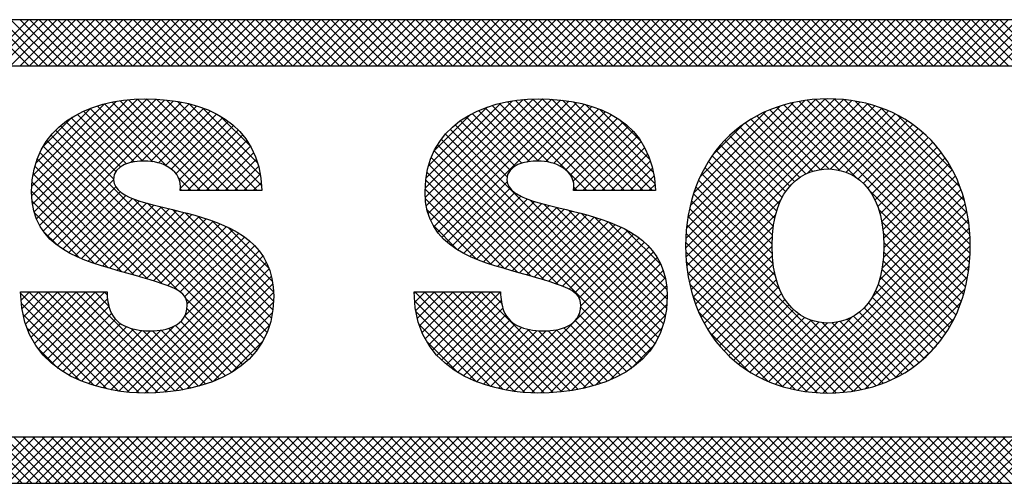
# Model space of a CAD drawing. Extents: x 0 to 115, y 0 to 74.
# Drawn here: x 73 to 74, y 2 to 2 of the extents above; entities that cross this region are included whole.
import ezdxf
from ezdxf.enums import TextEntityAlignment as Align

# ---------------------------------------------------------------- set-up
doc = ezdxf.new("R2010")
doc.units = 0
doc.header["$LTSCALE"] = 0.25
doc.header["$MEASUREMENT"] = 0
doc.layers.add('FORMAT SHEET 2', color=6, linetype='CONTINUOUS')
doc.styles.add('RD25', font='ROMAND.shx', dxfattribs={"height": 0.25})
doc.styles.add('RS10', font='ROMANS.shx', dxfattribs={"height": 0.1})

# ---------------------------------------------------------------- blocks, each defined once
blk = doc.blocks.new('SHEET 2')
at = {"layer": 'FORMAT SHEET 2', "color": 11}
for p, q in [((29.88426, 3.19084), (29.9059, 3.21248)), ((29.90604, 3.19084), (29.88439, 3.21248)), ((29.88868, 3.19084), (29.91032, 3.21248)), ((29.91046, 3.19084), (29.88881, 3.21248)), ((29.8931, 3.19084), (29.91474, 3.21248)), ((29.91488, 3.19084), (29.89323, 3.21248)), ((29.89752, 3.19084), (29.91916, 3.21248)), ((29.9193, 3.19084), (29.89765, 3.21248)), ((29.90194, 3.19084), (29.92358, 3.21248)), ((29.92372, 3.19084), (29.90207, 3.21248)), ((29.90636, 3.19084), (29.928, 3.21248)), ((29.92813, 3.19084), (29.90649, 3.21248)), ((29.91078, 3.19084), (29.93242, 3.21248)), ((29.93255, 3.19084), (29.91091, 3.21248)), ((29.9152, 3.19084), (29.93684, 3.21248)), ((29.93697, 3.19084), (29.91533, 3.21248)), ((29.91962, 3.19084), (29.94126, 3.21248)), ((29.94139, 3.19084), (29.91975, 3.21248)), ((29.92403, 3.19084), (29.94568, 3.21248)), ((29.94581, 3.19084), (29.92417, 3.21248)), ((29.92845, 3.19084), (29.9501, 3.21248)), ((29.95023, 3.19084), (29.92859, 3.21248)), ((29.93287, 3.19084), (29.95452, 3.21248)), ((29.95465, 3.19084), (29.93301, 3.21248)), ((29.93729, 3.19084), (29.95894, 3.21248)), ((29.95907, 3.19084), (29.93743, 3.21248)), ((29.94171, 3.19084), (29.96336, 3.21248)), ((29.96349, 3.19084), (29.94185, 3.21248)), ((29.94613, 3.19084), (29.96778, 3.21248)), ((29.96791, 3.19084), (29.94627, 3.21248)), ((29.95055, 3.19084), (29.9722, 3.21248)), ((29.97233, 3.19084), (29.95068, 3.21248)), ((29.95497, 3.19084), (29.97662, 3.21248)), ((29.97675, 3.19084), (29.9551, 3.21248)), ((29.95939, 3.19084), (29.98103, 3.21248)), ((29.98117, 3.19084), (29.95952, 3.21248)), ((29.96381, 3.19084), (29.98545, 3.21248)), ((29.98559, 3.19084), (29.96394, 3.21248)), ((29.96823, 3.19084), (29.98987, 3.21248)), ((29.99001, 3.19084), (29.96836, 3.21248)), ((29.97265, 3.19084), (29.99429, 3.21248)), ((29.99443, 3.19084), (29.97278, 3.21248)), ((29.97707, 3.19084), (29.99871, 3.21248)), ((29.99885, 3.19084), (29.9772, 3.21248)), ((29.98149, 3.19084), (30.00313, 3.21248)), ((30.00326, 3.19084), (29.98162, 3.21248)), ((29.98591, 3.19084), (30.00755, 3.21248)), ((30.00768, 3.19084), (29.98604, 3.21248)), ((29.99033, 3.19084), (30.01197, 3.21248)), ((30.0121, 3.19084), (29.99046, 3.21248)), ((29.99475, 3.19084), (30.01639, 3.21248)), ((30.01652, 3.19084), (29.99488, 3.21248)), ((29.99916, 3.19084), (30.02081, 3.21248)), ((30.02094, 3.19084), (29.9993, 3.21248)), ((30.00358, 3.19084), (30.02523, 3.21248)), ((30.02536, 3.19084), (30.00372, 3.21248)), ((30.008, 3.19084), (30.02965, 3.21248)), ((30.02978, 3.19084), (30.00814, 3.21248)), ((30.01242, 3.19084), (30.03407, 3.21248)), ((30.0342, 3.19084), (30.01256, 3.21248)), ((30.01684, 3.19084), (30.03849, 3.21248)), ((30.03862, 3.19084), (30.01698, 3.21248)), ((30.02126, 3.19084), (30.04291, 3.21248)), ((30.04304, 3.19084), (30.0214, 3.21248)), ((30.02568, 3.19084), (30.04733, 3.21248)), ((30.04746, 3.19084), (30.02581, 3.21248)), ((30.0301, 3.19084), (30.05175, 3.21248)), ((30.05188, 3.19084), (30.03023, 3.21248)), ((30.03452, 3.19084), (30.05616, 3.21248)), ((30.0563, 3.19084), (30.03465, 3.21248)), ((30.03894, 3.19084), (30.06058, 3.21248)), ((30.06072, 3.19084), (30.03907, 3.21248)), ((30.04336, 3.19084), (30.065, 3.21248)), ((30.06514, 3.19084), (30.04349, 3.21248)), ((30.04778, 3.19084), (30.06942, 3.21248)), ((30.06956, 3.19084), (30.04791, 3.21248)), ((30.0522, 3.19084), (30.07384, 3.21248)), ((30.07398, 3.19084), (30.05233, 3.21248)), ((30.05662, 3.19084), (30.07826, 3.21248)), ((30.0784, 3.19084), (30.05675, 3.21248)), ((30.06104, 3.19084), (30.08268, 3.21248)), ((30.08281, 3.19084), (30.06117, 3.21248)), ((30.06546, 3.19084), (30.0871, 3.21248)), ((30.08723, 3.19084), (30.06559, 3.21248)), ((30.06988, 3.19084), (30.09152, 3.21248)), ((30.09165, 3.19084), (30.07001, 3.21248)), ((30.07429, 3.19084), (30.09594, 3.21248)), ((30.09607, 3.19084), (30.07443, 3.21248)), ((30.07871, 3.19084), (30.10036, 3.21248)), ((30.10049, 3.19084), (30.07885, 3.21248)), ((30.08313, 3.19084), (30.10478, 3.21248)), ((30.10491, 3.19084), (30.08327, 3.21248)), ((30.08755, 3.19084), (30.1092, 3.21248)), ((30.10933, 3.19084), (30.08769, 3.21248)), ((30.09197, 3.19084), (30.11362, 3.21248)), ((30.11375, 3.19084), (30.09211, 3.21248)), ((30.09639, 3.19084), (30.11804, 3.21248)), ((30.11817, 3.19084), (30.09653, 3.21248)), ((30.10081, 3.19084), (30.12246, 3.21248)), ((30.12259, 3.19084), (30.10094, 3.21248)), ((30.10523, 3.19084), (30.12688, 3.21248)), ((30.12701, 3.19084), (30.10536, 3.21248)), ((30.10965, 3.19084), (30.13129, 3.21248)), ((30.13143, 3.19084), (30.10978, 3.21248)), ((30.11407, 3.19084), (30.13571, 3.21248)), ((30.13585, 3.19084), (30.1142, 3.21248)), ((30.11849, 3.19084), (30.14013, 3.21248)), ((30.14027, 3.19084), (30.11862, 3.21248)), ((30.12291, 3.19084), (30.14455, 3.21248)), ((30.14469, 3.19084), (30.12304, 3.21248)), ((30.12733, 3.19084), (30.14897, 3.21248)), ((30.14911, 3.19084), (30.12746, 3.21248)), ((30.13175, 3.19084), (30.15339, 3.21248)), ((30.15353, 3.19084), (30.13188, 3.21248)), ((30.13617, 3.19084), (30.15781, 3.21248)), ((30.15794, 3.19084), (30.1363, 3.21248)), ((30.14059, 3.19084), (30.16223, 3.21248)), ((30.16236, 3.19084), (30.14072, 3.21248)), ((30.14501, 3.19084), (30.16665, 3.21248)), ((30.16678, 3.19084), (30.14514, 3.21248)), ((30.14943, 3.19084), (30.17107, 3.21248)), ((30.1712, 3.19084), (30.14956, 3.21248)), ((30.15384, 3.19084), (30.17549, 3.21248)), ((30.17562, 3.19084), (30.15398, 3.21248)), ((30.15826, 3.19084), (30.17991, 3.21248)), ((30.18004, 3.19084), (30.1584, 3.21248)), ((30.16268, 3.19084), (30.18433, 3.21248)), ((30.18446, 3.19084), (30.16282, 3.21248)), ((30.1671, 3.19084), (30.18875, 3.21248)), ((30.18888, 3.19084), (30.16724, 3.21248)), ((30.17152, 3.19084), (30.19317, 3.21248)), ((30.1933, 3.19084), (30.17166, 3.21248)), ((30.17594, 3.19084), (30.19759, 3.21248)), ((30.19772, 3.19084), (30.17607, 3.21248)), ((30.18036, 3.19084), (30.20201, 3.21248)), ((30.20214, 3.19084), (30.18049, 3.21248)), ((30.18478, 3.19084), (30.20642, 3.21248)), ((30.20656, 3.19084), (30.18491, 3.21248)), ((30.1892, 3.19084), (30.21084, 3.21248)), ((30.21098, 3.19084), (30.18933, 3.21248)), ((30.19362, 3.19084), (30.21526, 3.21248)), ((30.2154, 3.19084), (30.19375, 3.21248)), ((30.19804, 3.19084), (30.21968, 3.21248)), ((30.21982, 3.19084), (30.19817, 3.21248)), ((30.20246, 3.19084), (30.2241, 3.21248)), ((30.22424, 3.19084), (30.20259, 3.21248)), ((30.20688, 3.19084), (30.22852, 3.21248)), ((30.22866, 3.19084), (30.20701, 3.21248)), ((30.2113, 3.19084), (30.23294, 3.21248)), ((30.23307, 3.19084), (30.21143, 3.21248)), ((30.21572, 3.19084), (30.23736, 3.21248)), ((30.23749, 3.19084), (30.21585, 3.21248)), ((30.22014, 3.19084), (30.24178, 3.21248)), ((30.24191, 3.19084), (30.22027, 3.21248)), ((30.22456, 3.19084), (30.2462, 3.21248)), ((30.24633, 3.19084), (30.22469, 3.21248)), ((30.22897, 3.19084), (30.25062, 3.21248)), ((30.25075, 3.19084), (30.22911, 3.21248)), ((30.23339, 3.19084), (30.25504, 3.21248)), ((30.25517, 3.19084), (30.23353, 3.21248)), ((30.23781, 3.19084), (30.25946, 3.21248)), ((30.25959, 3.19084), (30.23795, 3.21248)), ((30.24223, 3.19084), (30.26388, 3.21248)), ((30.26401, 3.19084), (30.24237, 3.21248)), ((30.24665, 3.19084), (30.2683, 3.21248)), ((30.26843, 3.19084), (30.24679, 3.21248)), ((30.25107, 3.19084), (30.27272, 3.21248)), ((30.27285, 3.19084), (30.25121, 3.21248)), ((30.25549, 3.19084), (30.27714, 3.21248)), ((30.27727, 3.19084), (30.25562, 3.21248)), ((30.25991, 3.19084), (30.28155, 3.21248)), ((30.28169, 3.19084), (30.26004, 3.21248)), ((30.26433, 3.19084), (30.28597, 3.21248)), ((30.28611, 3.19084), (30.26446, 3.21248)), ((30.26875, 3.19084), (30.29039, 3.21248)), ((30.29053, 3.19084), (30.26888, 3.21248)), ((30.27317, 3.19084), (30.29481, 3.21248)), ((30.29495, 3.19084), (30.2733, 3.21248)), ((30.27759, 3.19084), (30.29923, 3.21248)), ((30.29937, 3.19084), (30.27772, 3.21248)), ((30.28201, 3.19084), (30.30365, 3.21248)), ((30.30379, 3.19084), (30.28214, 3.21248)), ((30.28643, 3.19084), (30.30807, 3.21248)), ((30.3082, 3.19084), (30.28656, 3.21248)), ((30.29085, 3.19084), (30.31249, 3.21248)), ((30.31262, 3.19084), (30.29098, 3.21248)), ((30.29527, 3.19084), (30.31691, 3.21248)), ((30.31704, 3.19084), (30.2954, 3.21248)), ((30.29969, 3.19084), (30.32133, 3.21248)), ((30.32146, 3.19084), (30.29982, 3.21248)), ((30.3041, 3.19084), (30.32575, 3.21248)), ((30.32588, 3.19084), (30.30424, 3.21248)), ((30.30852, 3.19084), (30.33017, 3.21248)), ((30.3303, 3.19084), (30.30866, 3.21248)), ((30.31294, 3.19084), (30.33459, 3.21248)), ((30.33472, 3.19084), (30.31308, 3.21248)), ((30.31736, 3.19084), (30.33901, 3.21248)), ((30.33914, 3.19084), (30.3175, 3.21248)), ((30.32178, 3.19084), (30.34343, 3.21248)), ((30.34356, 3.19084), (30.32192, 3.21248)), ((30.3262, 3.19084), (30.34785, 3.21248)), ((30.34798, 3.19084), (30.32634, 3.21248)), ((30.33062, 3.19084), (30.35227, 3.21248)), ((30.3524, 3.19084), (30.33075, 3.21248)), ((30.33504, 3.19084), (30.35668, 3.21248)), ((30.35682, 3.19084), (30.33517, 3.21248)), ((30.33946, 3.19084), (30.3611, 3.21248)), ((30.36124, 3.19084), (30.33959, 3.21248)), ((30.34388, 3.19084), (30.36552, 3.21248)), ((30.36566, 3.19084), (30.34401, 3.21248)), ((30.3483, 3.19084), (30.36994, 3.21248)), ((30.37008, 3.19084), (30.34843, 3.21248)), ((30.35272, 3.19084), (30.37436, 3.21248)), ((30.3745, 3.19084), (30.35285, 3.21248)), ((30.35714, 3.19084), (30.37878, 3.21248)), ((30.37892, 3.19084), (30.35727, 3.21248)), ((30.36156, 3.19084), (30.3832, 3.21248)), ((30.38333, 3.19084), (30.36169, 3.21248)), ((29.9074, 3.13001), (29.95229, 3.1749)), ((29.90743, 3.13446), (29.94718, 3.17421)), ((29.90778, 3.12597), (29.95705, 3.17524)), ((29.90854, 3.12231), (29.96153, 3.17531)), ((29.90966, 3.11901), (29.96583, 3.17518)), ((29.91108, 3.11601), (29.96995, 3.17488)), ((29.9128, 3.11331), (29.97391, 3.17442)), ((29.91477, 3.11087), (29.97771, 3.1738)), ((29.98663, 3.13234), (29.94514, 3.17383)), ((29.99105, 3.13234), (29.94891, 3.17448)), ((29.99547, 3.13234), (29.95286, 3.17496)), ((29.99989, 3.13234), (29.95699, 3.17524)), ((30.00431, 3.13234), (29.96134, 3.17531)), ((30.00873, 3.13234), (29.9659, 3.17517)), ((30.01315, 3.13234), (29.97068, 3.17481)), ((30.01531, 3.1346), (29.97576, 3.17414)), ((30.09199, 3.13341), (30.13299, 3.1744)), ((30.09206, 3.12905), (30.13801, 3.17501)), ((30.09253, 3.1251), (30.1427, 3.17528)), ((30.09337, 3.12153), (30.14714, 3.17529)), ((30.09456, 3.1183), (30.15139, 3.17513)), ((30.09606, 3.11537), (30.15548, 3.17479)), ((30.09783, 3.11273), (30.1594, 3.1743)), ((30.17225, 3.13234), (30.1306, 3.17399)), ((30.17667, 3.13234), (30.1344, 3.17461)), ((30.18109, 3.13234), (30.13839, 3.17504)), ((30.18551, 3.13234), (30.14257, 3.17527)), ((30.18993, 3.13234), (30.14697, 3.17529)), ((30.19435, 3.13234), (30.15157, 3.17511)), ((30.19876, 3.13234), (30.15641, 3.17469)), ((30.19983, 3.1357), (30.16159, 3.17394)), ((30.21425, 3.1054), (30.2841, 3.17525)), ((30.21431, 3.10988), (30.27973, 3.1753)), ((30.21439, 3.10113), (30.28825, 3.17499)), ((30.21463, 3.11462), (30.2751, 3.1751)), ((30.21473, 3.09705), (30.29221, 3.17452)), ((30.21525, 3.09314), (30.29598, 3.17387)), ((30.21527, 3.11968), (30.27016, 3.17457)), ((30.34697, 3.09462), (30.26745, 3.17414)), ((30.34742, 3.09859), (30.27129, 3.17472)), ((30.34769, 3.10274), (30.27532, 3.17511)), ((30.34776, 3.10709), (30.27955, 3.1753)), ((30.3476, 3.11167), (30.28401, 3.17526)), ((30.34717, 3.11652), (30.28875, 3.17494)), ((30.34637, 3.12174), (30.29384, 3.17427)), ((29.90794, 3.13939), (29.94156, 3.17301)), ((29.90928, 3.14514), (29.93509, 3.17095)), ((29.9555, 3.1458), (29.93174, 3.16956)), ((29.95955, 3.14616), (29.93485, 3.17086)), ((29.96426, 3.14587), (29.93812, 3.17201)), ((29.97074, 3.14382), (29.94155, 3.173)), ((29.95378, 3.14545), (29.98134, 3.17302)), ((29.95888, 3.14614), (29.98482, 3.17207)), ((29.96318, 3.14601), (29.98813, 3.17096)), ((29.9669, 3.14532), (29.99127, 3.16969)), ((30.01472, 3.13961), (29.9813, 3.17303)), ((30.01338, 3.14537), (29.98759, 3.17116)), ((30.09238, 3.13821), (30.12751, 3.17334)), ((30.09347, 3.14372), (30.12128, 3.17153)), ((30.09986, 3.11034), (30.16316, 3.17364)), ((30.14099, 3.14592), (30.11704, 3.16987)), ((30.14516, 3.14617), (30.12019, 3.17114)), ((30.15009, 3.14566), (30.1235, 3.17226)), ((30.16783, 3.13234), (30.12696, 3.17321)), ((30.13966, 3.14572), (30.16676, 3.17282)), ((30.14453, 3.14617), (30.17019, 3.17183)), ((30.14868, 3.1459), (30.17347, 3.17069)), ((30.15229, 3.14509), (30.17657, 3.16937)), ((30.1991, 3.14085), (30.16726, 3.17269)), ((30.1975, 3.14687), (30.17381, 3.17055)), ((30.21593, 3.08941), (30.29958, 3.17306)), ((30.21635, 3.12518), (30.26479, 3.17362)), ((30.21808, 3.13133), (30.25877, 3.17202)), ((30.22092, 3.13859), (30.25164, 3.16931)), ((30.28143, 3.14248), (30.25371, 3.1702)), ((30.28648, 3.14185), (30.25692, 3.17141)), ((30.29426, 3.1385), (30.26027, 3.17248)), ((30.34635, 3.09082), (30.26378, 3.17339)), ((30.27147, 3.14053), (30.30303, 3.17209)), ((30.27761, 3.14224), (30.30633, 3.17096)), ((30.28223, 3.14245), (30.30948, 3.1697)), ((30.34508, 3.12745), (30.29943, 3.1731)), ((30.34301, 3.13394), (30.30579, 3.17116)), ((29.91272, 3.15301), (29.92647, 3.16676)), ((29.94681, 3.14123), (29.92336, 3.16468)), ((29.949, 3.14345), (29.92599, 3.16646)), ((29.95196, 3.14492), (29.92879, 3.16809)), ((29.97013, 3.14413), (29.99425, 3.16825)), ((29.97287, 3.14244), (29.99706, 3.16664)), ((29.97513, 3.14029), (29.99969, 3.16485)), ((30.01019, 3.15298), (29.99574, 3.16743)), ((30.09614, 3.15082), (30.11345, 3.16812)), ((30.13183, 3.14182), (30.10855, 3.1651)), ((30.13423, 3.14385), (30.11122, 3.16685)), ((30.13733, 3.14516), (30.11405, 3.16844)), ((30.1554, 3.14378), (30.17951, 3.16789)), ((30.15804, 3.142), (30.18228, 3.16624)), ((30.19322, 3.15556), (30.18305, 3.16573)), ((30.27055, 3.14011), (30.24489, 3.16576)), ((30.27371, 3.14136), (30.2477, 3.16737)), ((30.2773, 3.1422), (30.25064, 3.16885)), ((30.28613, 3.14193), (30.3125, 3.1683)), ((30.28954, 3.14092), (30.31539, 3.16677)), ((30.29257, 3.13953), (30.31815, 3.16511)), ((30.33942, 3.14194), (30.31366, 3.16771)), ((30.01645, 3.06275), (29.9186, 3.1606)), ((29.94574, 3.13788), (29.92089, 3.16273)), ((29.9767, 3.13744), (30.00215, 3.16289)), ((29.97719, 3.13351), (30.00443, 3.16074)), ((30.20139, 3.06342), (30.10371, 3.1611)), ((30.13045, 3.13878), (30.10605, 3.16319)), ((30.16017, 3.13971), (30.18488, 3.16442)), ((30.16153, 3.13666), (30.18729, 3.16241)), ((30.16169, 3.13239), (30.18952, 3.16023)), ((30.22693, 3.14902), (30.24135, 3.16344)), ((30.26305, 3.13435), (30.23719, 3.16021)), ((30.26525, 3.13657), (30.23964, 3.16218)), ((30.26774, 3.1385), (30.2422, 3.16403)), ((30.29525, 3.13779), (30.32079, 3.16333)), ((30.29763, 3.13575), (30.32332, 3.16144)), ((30.01302, 3.05734), (29.91454, 3.15582)), ((30.01483, 3.05995), (29.91647, 3.1583)), ((29.98044, 3.13234), (30.00651, 3.15841)), ((29.98486, 3.13234), (30.0084, 3.15588)), ((30.19805, 3.05792), (30.09957, 3.15641)), ((30.19983, 3.06057), (30.10155, 3.15885)), ((30.16606, 3.13234), (30.19157, 3.15785)), ((30.17048, 3.13234), (30.19341, 3.15528)), ((30.25948, 3.12908), (30.23263, 3.15593)), ((30.26113, 3.13184), (30.23485, 3.15813)), ((30.29972, 3.13342), (30.32572, 3.15942)), ((30.30153, 3.13081), (30.32801, 3.15729)), ((30.01101, 3.05493), (29.9128, 3.15314)), ((29.98928, 3.13234), (30.01009, 3.15315)), ((30.19394, 3.0532), (30.0962, 3.15093)), ((30.19609, 3.05547), (30.09778, 3.15377)), ((30.1749, 3.13234), (30.19505, 3.1525)), ((30.25694, 3.12278), (30.22854, 3.15118)), ((30.25808, 3.12605), (30.23053, 3.15361)), ((30.30308, 3.12795), (30.33019, 3.15505)), ((30.30438, 3.12482), (30.33225, 3.15269)), ((29.9684, 3.0887), (29.90996, 3.14715)), ((29.97607, 3.08545), (29.91127, 3.15026)), ((29.9937, 3.13234), (30.01157, 3.15021)), ((29.99812, 3.13234), (30.01283, 3.14705)), ((30.15456, 3.08816), (30.09484, 3.14788)), ((30.17932, 3.13234), (30.19648, 3.14951)), ((30.18374, 3.13234), (30.19769, 3.1463)), ((30.25605, 3.11925), (30.22666, 3.14864)), ((30.30543, 3.12145), (30.33419, 3.15022)), ((30.30623, 3.11783), (30.33603, 3.14763)), ((29.96195, 3.09073), (29.90889, 3.1438)), ((30.00254, 3.13234), (30.01386, 3.14366)), ((30.148, 3.0903), (30.09371, 3.14458)), ((30.18815, 3.13234), (30.19866, 3.14285)), ((30.25499, 3.11148), (30.22326, 3.1432)), ((30.25539, 3.11549), (30.2249, 3.14598)), ((30.30679, 3.11397), (30.33774, 3.14493)), ((30.30711, 3.10987), (30.33934, 3.1421)), ((29.95571, 3.09255), (29.90808, 3.14019)), ((29.91698, 3.10866), (29.94573, 3.1374)), ((29.98221, 3.13234), (29.97644, 3.13811)), ((30.00696, 3.13234), (30.01465, 3.14003)), ((30.13555, 3.09391), (30.09226, 3.1372)), ((30.14173, 3.09215), (30.09284, 3.14103)), ((30.19257, 3.13234), (30.19939, 3.13916)), ((30.2549, 3.10273), (30.22034, 3.13728)), ((30.25482, 3.10722), (30.22174, 3.1403)), ((30.30718, 3.10553), (30.34081, 3.13916)), ((29.94954, 3.09431), (29.90756, 3.13628)), ((29.91941, 3.10666), (29.94683, 3.13409)), ((29.97779, 3.13234), (29.97715, 3.13298)), ((30.01138, 3.13234), (30.01518, 3.13614)), ((30.12938, 3.09566), (30.09198, 3.13306)), ((30.10213, 3.10818), (30.13044, 3.1365)), ((30.10459, 3.10623), (30.13186, 3.1335)), ((30.16341, 3.13234), (30.16182, 3.13393)), ((30.19699, 3.13234), (30.19987, 3.13522)), ((30.2553, 3.0979), (30.21907, 3.13414)), ((30.30641, 3.09592), (30.34339, 3.13289)), ((30.30699, 3.10092), (30.34216, 3.13609)), ((29.94335, 3.09608), (29.90736, 3.13206)), ((29.92202, 3.10486), (29.94897, 3.1318)), ((29.9248, 3.10322), (29.95165, 3.13007)), ((29.92774, 3.10173), (29.95467, 3.12867)), ((30.01785, 3.06577), (29.95513, 3.12849)), ((30.12302, 3.0976), (30.09209, 3.12853)), ((30.10725, 3.10447), (30.13415, 3.13137)), ((30.11007, 3.10287), (30.13692, 3.12972)), ((30.11303, 3.10141), (30.14, 3.12839)), ((30.20274, 3.06649), (30.14134, 3.1279)), ((30.21677, 3.08582), (30.25893, 3.12799)), ((30.25624, 3.09254), (30.21792, 3.13086)), ((30.34557, 3.08718), (30.30077, 3.13198)), ((30.30516, 3.09024), (30.34448, 3.12956)), ((29.9369, 3.0981), (29.90759, 3.12741)), ((29.9308, 3.10038), (29.95792, 3.12749)), ((29.93398, 3.09914), (29.9613, 3.12646)), ((29.93725, 3.09799), (29.96478, 3.12552)), ((29.94059, 3.09691), (29.96831, 3.12463)), ((29.94399, 3.09589), (29.97187, 3.12377)), ((30.01901, 3.06902), (29.96169, 3.12635)), ((30.01993, 3.07253), (29.96767, 3.12479)), ((30.02057, 3.0763), (29.9735, 3.12337)), ((30.11611, 3.10009), (30.0929, 3.1233)), ((30.11613, 3.10009), (30.14328, 3.12725)), ((30.11932, 3.09887), (30.14669, 3.12624)), ((30.12261, 3.09773), (30.15019, 3.12531)), ((30.12597, 3.09667), (30.15373, 3.12443)), ((30.12938, 3.09566), (30.15729, 3.12357)), ((30.20385, 3.0698), (30.14769, 3.12596)), ((30.20471, 3.07337), (30.15361, 3.12446)), ((30.20528, 3.07721), (30.15944, 3.12305)), ((30.30017, 3.03977), (30.21606, 3.12388)), ((30.25833, 3.08604), (30.21692, 3.12744)), ((30.30202, 3.08268), (30.34543, 3.12609)), ((30.34465, 3.08369), (30.30483, 3.1235)), ((29.92977, 3.10082), (29.90865, 3.12194)), ((29.94742, 3.0949), (29.97543, 3.12291)), ((29.95087, 3.09393), (29.97897, 3.12203)), ((29.95431, 3.09295), (29.98248, 3.12112)), ((29.95775, 3.09197), (29.98593, 3.12015)), ((29.96116, 3.09097), (29.98931, 3.11911)), ((30.02092, 3.08038), (29.97937, 3.12193)), ((30.02092, 3.0848), (29.98542, 3.1203)), ((30.13282, 3.09468), (30.16084, 3.12271)), ((30.13626, 3.09371), (30.16438, 3.12182)), ((30.1397, 3.09273), (30.16788, 3.1209)), ((30.14313, 3.09174), (30.17131, 3.11992)), ((30.14655, 3.09074), (30.17467, 3.11886)), ((30.20555, 3.08136), (30.16533, 3.12158)), ((30.20546, 3.08587), (30.17145, 3.11988)), ((30.2966, 3.03893), (30.21535, 3.12017)), ((30.21775, 3.08238), (30.25648, 3.12112)), ((30.26318, 3.03943), (30.34623, 3.12248)), ((30.26682, 3.03865), (30.34688, 3.1187)), ((29.96456, 3.08994), (29.9926, 3.11798)), ((29.9679, 3.08887), (29.99579, 3.11675)), ((29.97117, 3.08771), (29.99886, 3.11541)), ((29.97427, 3.0864), (30.00181, 3.11393)), ((30.02039, 3.08974), (29.9919, 3.11823)), ((30.01879, 3.09577), (29.9994, 3.11516)), ((30.10742, 3.10436), (30.0956, 3.11619)), ((30.14993, 3.0897), (30.17794, 3.11771)), ((30.15326, 3.08861), (30.18111, 3.11646)), ((30.1565, 3.08743), (30.18416, 3.11508)), ((30.20476, 3.09099), (30.1781, 3.11765)), ((30.2027, 3.09747), (30.18603, 3.11414)), ((30.29286, 3.03825), (30.21481, 3.1163)), ((30.21886, 3.07908), (30.25541, 3.11563)), ((30.27063, 3.03804), (30.34736, 3.11477)), ((30.34358, 3.08033), (30.30626, 3.11765)), ((29.91979, 3.10638), (29.91265, 3.11351)), ((29.97709, 3.08479), (30.00461, 3.11232)), ((29.97931, 3.08259), (30.00725, 3.11054)), ((30.15956, 3.08606), (30.18707, 3.11358)), ((30.16227, 3.08436), (30.18983, 3.11192)), ((30.16428, 3.08195), (30.19244, 3.11011)), ((30.28893, 3.03775), (30.21444, 3.11225)), ((30.22012, 3.07591), (30.25494, 3.11074)), ((30.27462, 3.03761), (30.34765, 3.11065)), ((30.34238, 3.07712), (30.30693, 3.11257)), ((29.9795, 3.07395), (30.012, 3.10645)), ((29.98037, 3.07924), (30.00972, 3.10859)), ((30.12993, 3.03876), (30.1971, 3.10593)), ((30.165, 3.07825), (30.19487, 3.10812)), ((30.28481, 3.03745), (30.21426, 3.10801)), ((30.22149, 3.07287), (30.25481, 3.10619)), ((30.27882, 3.03739), (30.34776, 3.10633)), ((30.34105, 3.07403), (30.30717, 3.1079)), ((29.94825, 3.03828), (30.01407, 3.1041)), ((29.95218, 3.03779), (30.01592, 3.10153)), ((30.13374, 3.03815), (30.19912, 3.10353)), ((30.13771, 3.0377), (30.20091, 3.1009)), ((30.28048, 3.03737), (30.21428, 3.10356)), ((30.223, 3.06996), (30.25494, 3.1019)), ((30.28324, 3.0374), (30.34764, 3.10179)), ((30.33959, 3.07106), (30.30713, 3.10352)), ((29.95628, 3.03747), (30.01752, 3.0987)), ((29.9606, 3.03737), (30.01884, 3.09561)), ((30.14185, 3.03742), (30.20245, 3.09802)), ((30.2759, 3.03752), (30.21456, 3.09887)), ((30.22462, 3.06716), (30.25531, 3.09785)), ((30.28793, 3.03766), (30.34726, 3.09699)), ((30.33632, 3.06549), (30.30634, 3.09548)), ((30.33802, 3.06822), (30.30686, 3.09938)), ((29.96512, 3.03747), (30.01988, 3.09223)), ((30.14622, 3.03737), (30.20371, 3.09487)), ((30.15079, 3.03753), (30.20467, 3.09141)), ((30.27102, 3.03799), (30.21514, 3.09387)), ((30.22636, 3.06448), (30.25592, 3.09404)), ((30.29295, 3.03827), (30.34653, 3.09185)), ((30.33451, 3.06289), (30.30558, 3.09182)), ((29.96986, 3.03779), (30.02058, 3.08851)), ((30.15558, 3.03789), (30.2053, 3.08762)), ((30.26573, 3.03886), (30.21613, 3.08845)), ((30.22821, 3.06192), (30.25677, 3.09048)), ((30.23019, 3.05947), (30.25788, 3.08716)), ((30.29844, 3.03934), (30.34534, 3.08623)), ((30.33258, 3.06039), (30.30457, 3.0884)), ((29.94809, 3.0383), (29.9022, 3.08419)), ((29.90236, 3.08078), (29.90635, 3.08476)), ((29.90282, 3.07681), (29.91077, 3.08476)), ((29.90353, 3.07311), (29.91519, 3.08476)), ((29.90449, 3.06965), (29.9196, 3.08476)), ((29.90568, 3.06641), (29.92402, 3.08476)), ((29.95311, 3.0377), (29.90605, 3.08476)), ((29.90708, 3.0634), (29.92844, 3.08476)), ((29.90868, 3.06058), (29.93286, 3.08476)), ((29.95783, 3.0374), (29.91047, 3.08476)), ((29.91048, 3.05795), (29.93728, 3.08476)), ((29.91245, 3.05551), (29.9417, 3.08476)), ((29.9146, 3.05324), (29.94295, 3.08159)), ((29.96226, 3.03738), (29.91489, 3.08476)), ((29.96652, 3.03754), (29.91931, 3.08476)), ((29.97063, 3.03786), (29.92373, 3.08476)), ((29.97459, 3.03832), (29.92815, 3.08476)), ((29.97841, 3.03891), (29.93256, 3.08476)), ((29.94358, 3.07817), (29.93698, 3.08476)), ((29.94281, 3.08336), (29.9414, 3.08476)), ((29.97484, 3.03835), (30.02093, 3.08445)), ((30.00882, 3.0527), (29.97977, 3.08175)), ((30.08681, 3.08403), (30.08754, 3.08476)), ((30.08705, 3.07985), (30.09196, 3.08476)), ((30.13387, 3.03813), (30.08724, 3.08476)), ((30.08756, 3.07594), (30.09638, 3.08476)), ((30.08834, 3.0723), (30.1008, 3.08476)), ((30.08935, 3.06889), (30.10522, 3.08476)), ((30.09058, 3.06571), (30.10964, 3.08476)), ((30.13882, 3.0376), (30.09166, 3.08476)), ((30.09203, 3.06274), (30.11406, 3.08476)), ((30.09368, 3.05996), (30.11848, 3.08476)), ((30.09552, 3.05738), (30.1229, 3.08476)), ((30.14347, 3.03738), (30.09608, 3.08476)), ((30.09753, 3.05498), (30.12732, 3.08476)), ((30.14786, 3.03741), (30.1005, 3.08476)), ((30.15208, 3.0376), (30.10492, 3.08476)), ((30.15615, 3.03795), (30.10934, 3.08476)), ((30.16008, 3.03844), (30.11376, 3.08476)), ((30.16387, 3.03907), (30.11818, 3.08476)), ((30.12788, 3.07948), (30.1226, 3.08476)), ((30.12738, 3.0844), (30.12702, 3.08476)), ((30.16063, 3.03852), (30.20557, 3.08346)), ((30.25985, 3.04032), (30.21773, 3.08244)), ((30.23227, 3.05713), (30.25923, 3.08409)), ((30.32839, 3.05575), (30.30181, 3.08233)), ((30.33054, 3.05802), (30.30332, 3.08524)), ((29.94268, 3.03929), (29.90248, 3.07949)), ((29.91692, 3.05114), (29.94366, 3.07788)), ((29.98015, 3.03924), (30.0209, 3.07999)), ((30.00646, 3.05065), (29.98029, 3.07681)), ((30.12856, 3.03902), (30.08699, 3.0806)), ((30.09972, 3.05275), (30.12767, 3.08069)), ((30.10208, 3.05068), (30.1285, 3.0771)), ((30.19162, 3.0511), (30.16498, 3.07774)), ((30.16603, 3.03951), (30.20544, 3.07891)), ((30.23447, 3.05491), (30.26084, 3.08128)), ((30.23679, 3.05281), (30.26271, 3.07873)), ((30.32373, 3.05157), (30.298, 3.0773)), ((30.32612, 3.0536), (30.30004, 3.07968)), ((30.30464, 3.04112), (30.34343, 3.0799)), ((29.93672, 3.04084), (29.90327, 3.07428)), ((29.9194, 3.0492), (29.94487, 3.07467)), ((30.00393, 3.04875), (29.97925, 3.07343)), ((29.98594, 3.04061), (30.0204, 3.07507)), ((30.12275, 3.04042), (30.08764, 3.07553)), ((30.10459, 3.04878), (30.12983, 3.07402)), ((30.18913, 3.04917), (30.16418, 3.07412)), ((30.17196, 3.04102), (30.2048, 3.07386)), ((30.25296, 3.04279), (30.22033, 3.07543)), ((30.23922, 3.05082), (30.26486, 3.07646)), ((30.24176, 3.04895), (30.2673, 3.07448)), ((30.24443, 3.0472), (30.27005, 3.07282)), ((30.2597, 3.04037), (30.29238, 3.07305)), ((30.31861, 3.04786), (30.29304, 3.07342)), ((30.32123, 3.04965), (30.29567, 3.07521)), ((30.31215, 3.04421), (30.3402, 3.07226)), ((29.92978, 3.04335), (29.90501, 3.06812)), ((29.92203, 3.04741), (29.94667, 3.07205)), ((29.92481, 3.04577), (29.94903, 3.06999)), ((29.92773, 3.04428), (29.9519, 3.06845)), ((29.94448, 3.03892), (29.97427, 3.06872)), ((29.98209, 3.03965), (29.95406, 3.06769)), ((29.99543, 3.04399), (29.97174, 3.06769)), ((29.99841, 3.04543), (29.97483, 3.06902)), ((30.00125, 3.04701), (29.97737, 3.07089)), ((29.99253, 3.04278), (30.01912, 3.06937)), ((30.1161, 3.04265), (30.08909, 3.06965)), ((30.10726, 3.04702), (30.13177, 3.07153)), ((30.11007, 3.04542), (30.13425, 3.0696)), ((30.11303, 3.04396), (30.13723, 3.06816)), ((30.18073, 3.04431), (30.15709, 3.06795)), ((30.18368, 3.04578), (30.16007, 3.06939)), ((30.18648, 3.0474), (30.16247, 3.07141)), ((30.17883, 3.04347), (30.20325, 3.06788)), ((30.24722, 3.04557), (30.27315, 3.0715)), ((30.25014, 3.04407), (30.27666, 3.07059)), ((30.25319, 3.04269), (30.28069, 3.07019)), ((30.25637, 3.04146), (30.28554, 3.07062)), ((30.30359, 3.04077), (30.27271, 3.07166)), ((30.30687, 3.04192), (30.27846, 3.07033)), ((30.31, 3.0432), (30.28293, 3.07027)), ((30.31299, 3.04463), (30.28674, 3.07088)), ((30.31586, 3.04618), (30.29008, 3.07196)), ((29.9308, 3.04293), (29.95525, 3.06737)), ((29.93401, 3.04172), (29.95903, 3.06673)), ((29.93736, 3.04064), (29.96322, 3.06651)), ((29.94085, 3.03971), (29.96795, 3.06682)), ((29.98564, 3.04053), (29.95948, 3.06669)), ((29.98904, 3.04154), (29.96408, 3.06651)), ((29.99231, 3.0427), (29.96815, 3.06685)), ((30.11613, 3.04264), (30.14068, 3.06719)), ((30.11937, 3.04146), (30.14456, 3.06665)), ((30.12275, 3.04042), (30.14884, 3.06651)), ((30.12627, 3.03952), (30.15378, 3.06703)), ((30.16752, 3.03984), (30.14003, 3.06733)), ((30.17103, 3.04075), (30.14518, 3.0666)), ((30.17441, 3.0418), (30.14966, 3.06654)), ((30.17764, 3.04298), (30.15362, 3.067)), ((30.24363, 3.0477), (30.22538, 3.06595)), ((29.91983, 3.04889), (29.90974, 3.05897)), ((30.00108, 3.04691), (30.0159, 3.06173)), ((30.10739, 3.04694), (30.09259, 3.06174)), ((30.18852, 3.04874), (30.19889, 3.0591)), ((30.32494, 3.05258), (30.3317, 3.05933)), ((29.903, 2.995), (29.88137, 3.01663)), ((29.88288, 2.995), (29.90451, 3.01663)), ((29.90742, 2.995), (29.88579, 3.01663)), ((29.8873, 2.995), (29.90893, 3.01663)), ((29.91184, 2.995), (29.89021, 3.01663)), ((29.89171, 2.995), (29.91335, 3.01663)), ((29.91626, 2.995), (29.89463, 3.01663)), ((29.89613, 2.995), (29.91777, 3.01663)), ((29.92068, 2.995), (29.89905, 3.01663)), ((29.90055, 2.995), (29.92219, 3.01663)), ((29.9251, 2.995), (29.90347, 3.01663)), ((29.90497, 2.995), (29.92661, 3.01663)), ((29.92952, 2.995), (29.90789, 3.01663)), ((29.90939, 2.995), (29.93103, 3.01663)), ((29.93394, 2.995), (29.91231, 3.01663)), ((29.91381, 2.995), (29.93544, 3.01663)), ((29.93836, 2.995), (29.91672, 3.01663)), ((29.91823, 2.995), (29.93986, 3.01663)), ((29.94278, 2.995), (29.92114, 3.01663)), ((29.92265, 2.995), (29.94428, 3.01663)), ((29.9472, 2.995), (29.92556, 3.01663)), ((29.92707, 2.995), (29.9487, 3.01663)), ((29.95162, 2.995), (29.92998, 3.01663)), ((29.93149, 2.995), (29.95312, 3.01663)), ((29.95604, 2.995), (29.9344, 3.01663)), ((29.93591, 2.995), (29.95754, 3.01663)), ((29.96046, 2.995), (29.93882, 3.01663)), ((29.94033, 2.995), (29.96196, 3.01663)), ((29.96487, 2.995), (29.94324, 3.01663)), ((29.94475, 2.995), (29.96638, 3.01663)), ((29.96929, 2.995), (29.94766, 3.01663)), ((29.94917, 2.995), (29.9708, 3.01663)), ((29.97371, 2.995), (29.95208, 3.01663)), ((29.95359, 2.995), (29.97522, 3.01663)), ((29.97813, 2.995), (29.9565, 3.01663)), ((29.95801, 2.995), (29.97964, 3.01663)), ((29.98255, 2.995), (29.96092, 3.01663)), ((29.96243, 2.995), (29.98406, 3.01663)), ((29.98697, 2.995), (29.96534, 3.01663)), ((29.96684, 2.995), (29.98848, 3.01663)), ((29.99139, 2.995), (29.96976, 3.01663)), ((29.97126, 2.995), (29.9929, 3.01663)), ((29.99581, 2.995), (29.97418, 3.01663)), ((29.97568, 2.995), (29.99732, 3.01663)), ((30.00023, 2.995), (29.9786, 3.01663)), ((29.9801, 2.995), (30.00174, 3.01663)), ((30.00465, 2.995), (29.98302, 3.01663)), ((29.98452, 2.995), (30.00616, 3.01663)), ((30.00907, 2.995), (29.98744, 3.01663)), ((29.98894, 2.995), (30.01057, 3.01663)), ((30.01349, 2.995), (29.99186, 3.01663)), ((29.99336, 2.995), (30.01499, 3.01663)), ((30.01791, 2.995), (29.99627, 3.01663)), ((29.99778, 2.995), (30.01941, 3.01663)), ((30.02233, 2.995), (30.00069, 3.01663)), ((30.0022, 2.995), (30.02383, 3.01663)), ((30.02675, 2.995), (30.00511, 3.01663)), ((30.00662, 2.995), (30.02825, 3.01663)), ((30.03117, 2.995), (30.00953, 3.01663)), ((30.01104, 2.995), (30.03267, 3.01663)), ((30.03559, 2.995), (30.01395, 3.01663)), ((30.01546, 2.995), (30.03709, 3.01663)), ((30.04, 2.995), (30.01837, 3.01663)), ((30.01988, 2.995), (30.04151, 3.01663)), ((30.04442, 2.995), (30.02279, 3.01663)), ((30.0243, 2.995), (30.04593, 3.01663)), ((30.04884, 2.995), (30.02721, 3.01663)), ((30.02872, 2.995), (30.05035, 3.01663)), ((30.05326, 2.995), (30.03163, 3.01663)), ((30.03314, 2.995), (30.05477, 3.01663)), ((30.05768, 2.995), (30.03605, 3.01663)), ((30.03756, 2.995), (30.05919, 3.01663)), ((30.0621, 2.995), (30.04047, 3.01663)), ((30.04197, 2.995), (30.06361, 3.01663)), ((30.06652, 2.995), (30.04489, 3.01663)), ((30.04639, 2.995), (30.06803, 3.01663)), ((30.07094, 2.995), (30.04931, 3.01663)), ((30.05081, 2.995), (30.07245, 3.01663)), ((30.07536, 2.995), (30.05373, 3.01663)), ((30.05523, 2.995), (30.07687, 3.01663)), ((30.07978, 2.995), (30.05815, 3.01663)), ((30.05965, 2.995), (30.08129, 3.01663)), ((30.0842, 2.995), (30.06257, 3.01663)), ((30.06407, 2.995), (30.0857, 3.01663)), ((30.08862, 2.995), (30.06699, 3.01663)), ((30.06849, 2.995), (30.09012, 3.01663)), ((30.09304, 2.995), (30.0714, 3.01663)), ((30.07291, 2.995), (30.09454, 3.01663)), ((30.09746, 2.995), (30.07582, 3.01663)), ((30.07733, 2.995), (30.09896, 3.01663)), ((30.10188, 2.995), (30.08024, 3.01663)), ((30.08175, 2.995), (30.10338, 3.01663)), ((30.1063, 2.995), (30.08466, 3.01663)), ((30.08617, 2.995), (30.1078, 3.01663)), ((30.11072, 2.995), (30.08908, 3.01663)), ((30.09059, 2.995), (30.11222, 3.01663)), ((30.11513, 2.995), (30.0935, 3.01663)), ((30.09501, 2.995), (30.11664, 3.01663)), ((30.11955, 2.995), (30.09792, 3.01663)), ((30.09943, 2.995), (30.12106, 3.01663)), ((30.12397, 2.995), (30.10234, 3.01663)), ((30.10385, 2.995), (30.12548, 3.01663)), ((30.12839, 2.995), (30.10676, 3.01663)), ((30.10827, 2.995), (30.1299, 3.01663)), ((30.13281, 2.995), (30.11118, 3.01663)), ((30.11269, 2.995), (30.13432, 3.01663)), ((30.13723, 2.995), (30.1156, 3.01663)), ((30.1171, 2.995), (30.13874, 3.01663)), ((30.14165, 2.995), (30.12002, 3.01663)), ((30.12152, 2.995), (30.14316, 3.01663)), ((30.14607, 2.995), (30.12444, 3.01663)), ((30.12594, 2.995), (30.14758, 3.01663)), ((30.15049, 2.995), (30.12886, 3.01663)), ((30.13036, 2.995), (30.152, 3.01663)), ((30.15491, 2.995), (30.13328, 3.01663)), ((30.13478, 2.995), (30.15642, 3.01663)), ((30.15933, 2.995), (30.1377, 3.01663)), ((30.1392, 2.995), (30.16083, 3.01663)), ((30.16375, 2.995), (30.14212, 3.01663)), ((30.14362, 2.995), (30.16525, 3.01663)), ((30.16817, 2.995), (30.14653, 3.01663)), ((30.14804, 2.995), (30.16967, 3.01663)), ((30.17259, 2.995), (30.15095, 3.01663)), ((30.15246, 2.995), (30.17409, 3.01663)), ((30.17701, 2.995), (30.15537, 3.01663)), ((30.15688, 2.995), (30.17851, 3.01663)), ((30.18143, 2.995), (30.15979, 3.01663)), ((30.1613, 2.995), (30.18293, 3.01663)), ((30.18585, 2.995), (30.16421, 3.01663)), ((30.16572, 2.995), (30.18735, 3.01663)), ((30.19026, 2.995), (30.16863, 3.01663)), ((30.17014, 2.995), (30.19177, 3.01663)), ((30.19468, 2.995), (30.17305, 3.01663)), ((30.17456, 2.995), (30.19619, 3.01663)), ((30.1991, 2.995), (30.17747, 3.01663)), ((30.17898, 2.995), (30.20061, 3.01663)), ((30.20352, 2.995), (30.18189, 3.01663)), ((30.1834, 2.995), (30.20503, 3.01663)), ((30.20794, 2.995), (30.18631, 3.01663)), ((30.18782, 2.995), (30.20945, 3.01663)), ((30.21236, 2.995), (30.19073, 3.01663)), ((30.19223, 2.995), (30.21387, 3.01663)), ((30.21678, 2.995), (30.19515, 3.01663)), ((30.19665, 2.995), (30.21829, 3.01663)), ((30.2212, 2.995), (30.19957, 3.01663)), ((30.20107, 2.995), (30.22271, 3.01663)), ((30.22562, 2.995), (30.20399, 3.01663)), ((30.20549, 2.995), (30.22713, 3.01663)), ((30.23004, 2.995), (30.20841, 3.01663)), ((30.20991, 2.995), (30.23155, 3.01663)), ((30.23446, 2.995), (30.21283, 3.01663)), ((30.21433, 2.995), (30.23597, 3.01663)), ((30.23888, 2.995), (30.21725, 3.01663)), ((30.21875, 2.995), (30.24038, 3.01663)), ((30.2433, 2.995), (30.22166, 3.01663)), ((30.22317, 2.995), (30.2448, 3.01663)), ((30.24772, 2.995), (30.22608, 3.01663)), ((30.22759, 2.995), (30.24922, 3.01663)), ((30.25214, 2.995), (30.2305, 3.01663)), ((30.23201, 2.995), (30.25364, 3.01663)), ((30.25656, 2.995), (30.23492, 3.01663)), ((30.23643, 2.995), (30.25806, 3.01663)), ((30.26098, 2.995), (30.23934, 3.01663)), ((30.24085, 2.995), (30.26248, 3.01663)), ((30.26539, 2.995), (30.24376, 3.01663)), ((30.24527, 2.995), (30.2669, 3.01663)), ((30.26981, 2.995), (30.24818, 3.01663)), ((30.24969, 2.995), (30.27132, 3.01663)), ((30.27423, 2.995), (30.2526, 3.01663)), ((30.25411, 2.995), (30.27574, 3.01663)), ((30.27865, 2.995), (30.25702, 3.01663)), ((30.25853, 2.995), (30.28016, 3.01663)), ((30.28307, 2.995), (30.26144, 3.01663)), ((30.26295, 2.995), (30.28458, 3.01663)), ((30.28749, 2.995), (30.26586, 3.01663)), ((30.26736, 2.995), (30.289, 3.01663)), ((30.29191, 2.995), (30.27028, 3.01663)), ((30.27178, 2.995), (30.29342, 3.01663)), ((30.29633, 2.995), (30.2747, 3.01663)), ((30.2762, 2.995), (30.29784, 3.01663)), ((30.30075, 2.995), (30.27912, 3.01663)), ((30.28062, 2.995), (30.30226, 3.01663)), ((30.30517, 2.995), (30.28354, 3.01663)), ((30.28504, 2.995), (30.30668, 3.01663)), ((30.30959, 2.995), (30.28796, 3.01663)), ((30.28946, 2.995), (30.3111, 3.01663)), ((30.31401, 2.995), (30.29238, 3.01663)), ((30.29388, 2.995), (30.31551, 3.01663)), ((30.31843, 2.995), (30.29679, 3.01663)), ((30.2983, 2.995), (30.31993, 3.01663)), ((30.32285, 2.995), (30.30121, 3.01663)), ((30.30272, 2.995), (30.32435, 3.01663)), ((30.32727, 2.995), (30.30563, 3.01663)), ((30.30714, 2.995), (30.32877, 3.01663)), ((30.33169, 2.995), (30.31005, 3.01663)), ((30.31156, 2.995), (30.33319, 3.01663)), ((30.33611, 2.995), (30.31447, 3.01663)), ((30.31598, 2.995), (30.33761, 3.01663)), ((30.34053, 2.995), (30.31889, 3.01663)), ((30.3204, 2.995), (30.34203, 3.01663)), ((30.34494, 2.995), (30.32331, 3.01663)), ((30.32482, 2.995), (30.34645, 3.01663)), ((30.34936, 2.995), (30.32773, 3.01663)), ((30.32924, 2.995), (30.35087, 3.01663)), ((30.35378, 2.995), (30.33215, 3.01663)), ((30.33366, 2.995), (30.35529, 3.01663)), ((30.3582, 2.995), (30.33657, 3.01663)), ((30.33808, 2.995), (30.35971, 3.01663)), ((30.36262, 2.995), (30.34099, 3.01663)), ((30.3425, 2.995), (30.36413, 3.01663)), ((30.36704, 2.995), (30.34541, 3.01663)), ((30.34691, 2.995), (30.36855, 3.01663)), ((30.37146, 2.995), (30.34983, 3.01663)), ((30.35133, 2.995), (30.37297, 3.01663)), ((30.37588, 2.995), (30.35425, 3.01663)), ((30.35575, 2.995), (30.37739, 3.01663)), ((30.3803, 2.995), (30.35867, 3.01663)), ((30.36017, 2.995), (30.38181, 3.01663)), ((30.38472, 2.995), (30.36309, 3.01663))]:
    blk.add_line(p, q, dxfattribs=at)
for points in [[(31.2012, 3.21248), (31.2012, 3.21248), (29.1038, 3.21248), (29.1038, 3.21248)], [(29.1038, 3.19084), (29.1038, 3.19084), (31.2012, 3.19084), (31.2012, 3.19084)], [(29.97707, 3.13234), (29.97781, 3.13732), (29.9756, 3.14064), (29.97228, 3.14285)], [(30.16168, 3.13234), (30.16241, 3.13732), (30.1602, 3.14064), (30.15689, 3.14285)], [(29.94572, 3.13732), (29.94646, 3.12791), (29.96527, 3.12589), (29.9839, 3.12073)], [(30.13033, 3.13732), (30.13107, 3.12791), (30.14988, 3.12589), (30.1685, 3.12073)], [(30.01543, 3.13234), (30.01543, 3.13234), (29.97707, 3.13234), (29.97707, 3.13234)], [(30.20004, 3.13234), (30.20004, 3.13234), (30.16168, 3.13234), (30.16168, 3.13234)], [(29.9022, 3.08476), (29.9022, 3.08476), (29.94277, 3.08476), (29.94277, 3.08476)], [(29.94277, 3.08476), (29.94277, 3.08145), (29.94332, 3.07849), (29.94425, 3.07609)], [(30.0868, 3.08476), (30.0868, 3.08476), (30.12738, 3.08476), (30.12738, 3.08476)], [(30.12738, 3.08476), (30.12738, 3.08145), (30.12793, 3.07849), (30.12885, 3.07609)], [(31.2012, 3.01663), (31.2012, 3.01663), (29.1038, 3.01663), (29.1038, 3.01663)], [(29.1038, 2.995), (29.1038, 2.995), (31.2012, 2.995), (31.2012, 2.995)]]:
    blk.add_open_spline(points, degree=3, dxfattribs=at)
for points, knots in [([(29.95199, 3.09361), (29.93115, 3.09951), (29.90736, 3.10523), (29.90736, 3.13179), (29.90736, 3.13179), (29.90736, 3.16222), (29.93337, 3.17531), (29.96048, 3.17531), (29.96048, 3.17531), (29.98906, 3.17531), (30.01433, 3.16443), (30.01543, 3.13234)], [0.25, 0.25, 0.25, 0.25, 0.3125, 0.3125, 0.3125, 0.3125, 0.375, 0.375, 0.375, 0.375, 0.4375, 0.4375, 0.4375, 0.4375]), ([(30.1366, 3.09361), (30.11576, 3.09951), (30.09197, 3.10523), (30.09197, 3.13179), (30.09197, 3.13179), (30.09197, 3.16222), (30.11797, 3.17531), (30.14508, 3.17531), (30.14508, 3.17531), (30.17366, 3.17531), (30.19893, 3.16443), (30.20004, 3.13234)], [0.25, 0.25, 0.25, 0.25, 0.3125, 0.3125, 0.3125, 0.3125, 0.375, 0.375, 0.375, 0.375, 0.4375, 0.4375, 0.4375, 0.4375]), ([(30.281, 3.17531), (30.32102, 3.17531), (30.34776, 3.14655), (30.34776, 3.10634), (30.34776, 3.10634), (30.34776, 3.06613), (30.32102, 3.03736), (30.281, 3.03736), (30.281, 3.03736), (30.24098, 3.03736), (30.21424, 3.06613), (30.21424, 3.10634), (30.21424, 3.10634), (30.21424, 3.14655), (30.24098, 3.17531), (30.281, 3.17531)], [0, 0, 0, 0, 0.25, 0.25, 0.25, 0.25, 0.5, 0.5, 0.5, 0.5, 0.75, 0.75, 0.75, 0.75, 1, 1, 1, 1]), ([(29.97228, 3.14285), (29.96896, 3.14525), (29.96435, 3.14617), (29.96029, 3.14617), (29.96029, 3.14617), (29.95476, 3.14617), (29.94572, 3.1447), (29.94572, 3.13732)], [0.5625, 0.5625, 0.5625, 0.5625, 0.625, 0.625, 0.625, 0.625, 0.6875, 0.6875, 0.6875, 0.6875]), ([(30.15689, 3.14285), (30.15356, 3.14525), (30.14895, 3.14617), (30.14489, 3.14617), (30.14489, 3.14617), (30.13937, 3.14617), (30.13033, 3.1447), (30.13033, 3.13732)], [0.5625, 0.5625, 0.5625, 0.5625, 0.625, 0.625, 0.625, 0.625, 0.6875, 0.6875, 0.6875, 0.6875]), ([(30.281, 3.07019), (30.29133, 3.07019), (30.30719, 3.07702), (30.30719, 3.10634), (30.30719, 3.10634), (30.30719, 3.13566), (30.29133, 3.14248), (30.281, 3.14248), (30.281, 3.14248), (30.27067, 3.14248), (30.25481, 3.13566), (30.25481, 3.10634), (30.25481, 3.10634), (30.25481, 3.07702), (30.27067, 3.07019), (30.281, 3.07019)], [0, 0, 0, 0, 0.25, 0.25, 0.25, 0.25, 0.5, 0.5, 0.5, 0.5, 0.75, 0.75, 0.75, 0.75, 1, 1, 1, 1]), ([(29.9839, 3.12073), (30.00252, 3.11556), (30.02097, 3.10689), (30.02097, 3.08273), (30.02097, 3.08273), (30.02097, 3.04843), (29.98943, 3.03736), (29.96011, 3.03736), (29.96011, 3.03736), (29.94517, 3.03736), (29.90257, 3.04272), (29.9022, 3.08476)], [0.75, 0.75, 0.75, 0.75, 0.8125, 0.8125, 0.8125, 0.8125, 0.875, 0.875, 0.875, 0.875, 0.9375, 0.9375, 0.9375, 0.9375]), ([(30.1685, 3.12073), (30.18713, 3.11556), (30.20557, 3.10689), (30.20557, 3.08273), (30.20557, 3.08273), (30.20557, 3.04843), (30.17404, 3.03736), (30.14471, 3.03736), (30.14471, 3.03736), (30.12978, 3.03736), (30.08717, 3.04272), (30.0868, 3.08476)], [0.75, 0.75, 0.75, 0.75, 0.8125, 0.8125, 0.8125, 0.8125, 0.875, 0.875, 0.875, 0.875, 0.9375, 0.9375, 0.9375, 0.9375]), ([(29.94425, 3.07609), (29.9472, 3.06816), (29.95605, 3.06651), (29.96361, 3.06651), (29.96361, 3.06651), (29.97025, 3.06651), (29.98039, 3.06871), (29.98039, 3.07849), (29.98039, 3.07849), (29.98039, 3.08531), (29.97468, 3.08716), (29.95199, 3.09361)], [0.0625, 0.0625, 0.0625, 0.0625, 0.125, 0.125, 0.125, 0.125, 0.1875, 0.1875, 0.1875, 0.1875, 0.25, 0.25, 0.25, 0.25]), ([(30.12885, 3.07609), (30.1318, 3.06816), (30.14066, 3.06651), (30.14822, 3.06651), (30.14822, 3.06651), (30.15485, 3.06651), (30.165, 3.06871), (30.165, 3.07849), (30.165, 3.07849), (30.165, 3.08531), (30.15928, 3.08716), (30.1366, 3.09361)], [0.0625, 0.0625, 0.0625, 0.0625, 0.125, 0.125, 0.125, 0.125, 0.1875, 0.1875, 0.1875, 0.1875, 0.25, 0.25, 0.25, 0.25])]:
    blk.add_open_spline(points, degree=3, knots=knots, dxfattribs=at)
at = {"layer": 'FORMAT SHEET 2', "color": 7, "style": 'RD25'}
for tag, p in [('DRAWING_NAME', (30.1525, 2.488)), ('DRAWING_NAME', (30.1525, 2.0332)), ('NUMBER', (30.69, 1.2538)), ('REV', (32.89, 1.2538))]:
    blk.add_attdef(tag, text='', height=0.25, dxfattribs=at).set_placement(p, align=Align.MIDDLE)
at = {"layer": 'FORMAT SHEET 2', "color": 1, "style": 'RS10'}
blk.add_attdef('XX', text='', height=0.1, dxfattribs=at).set_placement((32.91012, 0.8298), align=Align.MIDDLE)
for tag, p in [('FILE', (28.9205, 0.78106)), ('2', (32.31136, 0.7771))]:
    blk.add_attdef(tag, text='', height=0.1, dxfattribs=at).set_placement(p, align=Align.RIGHT)
blk.add_attdef('SCALE', text='', height=0.1, dxfattribs=at).set_placement((30.3066, 0.8298), align=Align.MIDDLE_LEFT)

msp = doc.modelspace()

# ---------------------------------------------------------------- block references
at = {"layer": 'FORMAT SHEET 2', "xscale": 0.75, "yscale": 0.75, "zscale": 0.75}
msp.add_blockref('SHEET 2', (51, 0), dxfattribs=at)

doc.saveas('drawing.dxf')
